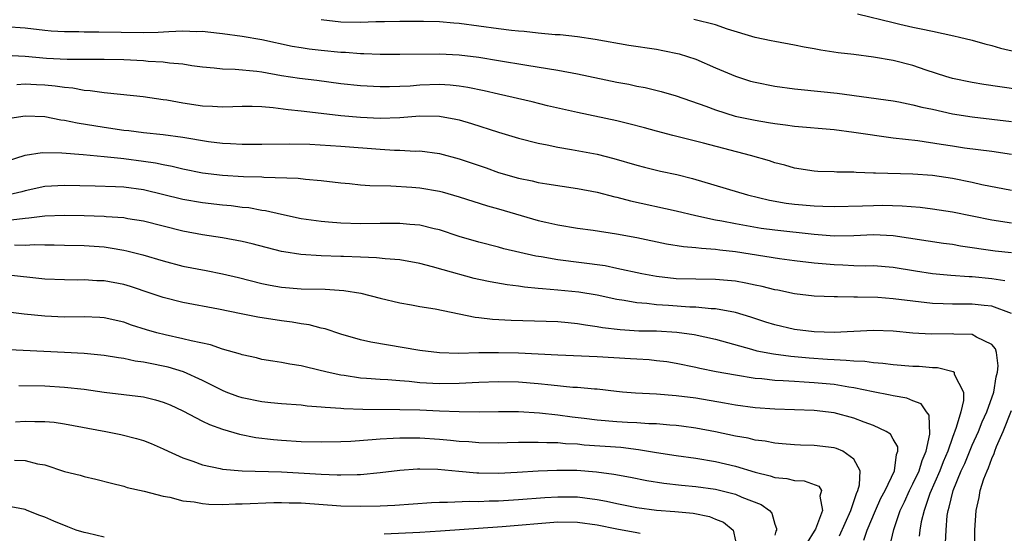
# Model space of a CAD drawing. Units: inches. Extents: x 2634000 to 2637000, y 1506000 to 1509000.
# Drawn here: x 2634194 to 2634294, y 1506099 to 1506151 of the extents above; entities that cross this region are included whole.
import ezdxf

# ---------------------------------------------------------------- set-up
doc = ezdxf.new("R2010")
doc.units = ezdxf.units.IN
doc.header["$MEASUREMENT"] = 0
doc.layers.add('LD26341506_2ft', color=100, linetype='Continuous')

msp = doc.modelspace()

# ---------------------------------------------------------------- linework, layer by layer
at = {"layer": 'LD26341506_2ft'}
for points, elevation in [([(2634279.367, 1506151.367), (2634283, 1506150.466), (2634283.679, 1506150.321), (2634285, 1506150.003), (2634285.839, 1506149.839), (2634287, 1506149.579), (2634289.138, 1506149.138), (2634289.723, 1506149), (2634291, 1506148.673), (2634292.294, 1506148.294), (2634293, 1506148.129), (2634293.866, 1506147.866), (2634295.499, 1506147.499)], 9518), ([(2634193, 1506150.073), (2634195, 1506149.93), (2634197, 1506149.701), (2634197.644, 1506149.644), (2634199, 1506149.561), (2634200.451, 1506149.549), (2634201, 1506149.528), (2634202.464, 1506149.536), (2634207, 1506149.457), (2634208.5, 1506149.5), (2634209.568, 1506149.568), (2634211, 1506149.627), (2634212.422, 1506149.578), (2634213, 1506149.579), (2634213.534, 1506149.534), (2634215, 1506149.361), (2634217, 1506149.093), (2634219, 1506148.762), (2634222.083, 1506148.083), (2634223, 1506147.922), (2634223.8, 1506147.8), (2634225, 1506147.668), (2634227, 1506147.482), (2634227.466, 1506147.466), (2634229, 1506147.345), (2634229.347, 1506147.346), (2634231, 1506147.27), (2634233, 1506147.248), (2634237, 1506147.307), (2634239, 1506147.198), (2634241, 1506146.952), (2634243, 1506146.633), (2634245.865, 1506146.135), (2634249, 1506145.624), (2634251, 1506145.257), (2634255, 1506144.41), (2634256.206, 1506144.206), (2634257, 1506144.028), (2634257.868, 1506143.868), (2634259.473, 1506143.473), (2634261, 1506143.039), (2634264.006, 1506141.994), (2634265, 1506141.608), (2634266.987, 1506140.987), (2634269, 1506140.554), (2634270.347, 1506140.346), (2634271, 1506140.223), (2634272.094, 1506140.094), (2634273, 1506139.964), (2634277, 1506139.614), (2634279, 1506139.364), (2634283, 1506138.795), (2634285.508, 1506138.492), (2634287.851, 1506138.149), (2634289, 1506137.957), (2634290.222, 1506137.778), (2634293, 1506137.411), (2634295, 1506137.114)], 9512), ([(2634225, 1506150.783), (2634227, 1506150.544), (2634229, 1506150.501), (2634230.564, 1506150.564), (2634231.43, 1506150.57), (2634233, 1506150.611), (2634235.378, 1506150.622), (2634237, 1506150.591), (2634238.455, 1506150.455), (2634239, 1506150.42), (2634243, 1506149.859), (2634244.304, 1506149.696), (2634245, 1506149.629), (2634245.6, 1506149.6), (2634247, 1506149.436), (2634248.729, 1506149.271), (2634249.244, 1506149.244), (2634251, 1506149.049), (2634252.781, 1506148.781), (2634256.191, 1506148.191), (2634259, 1506147.763), (2634259.651, 1506147.651), (2634261.292, 1506147.292), (2634263, 1506146.741), (2634265, 1506145.889), (2634267, 1506145.015), (2634268.54, 1506144.54), (2634269, 1506144.416), (2634271, 1506144.034), (2634273, 1506143.757), (2634273.679, 1506143.679), (2634277.311, 1506143.311), (2634283, 1506142.525), (2634283.572, 1506142.427), (2634285, 1506142.141), (2634285.898, 1506141.898), (2634287, 1506141.671), (2634289, 1506141.222), (2634291, 1506140.894), (2634295, 1506140.436)], 9514), ([(2634295.673, 1506143.674), (2634292.191, 1506144.191), (2634291, 1506144.392), (2634289, 1506144.811), (2634288.344, 1506145), (2634286.351, 1506145.649), (2634285, 1506146.109), (2634283, 1506146.617), (2634281, 1506146.967), (2634279, 1506147.229), (2634277.414, 1506147.414), (2634275.664, 1506147.664), (2634275, 1506147.797), (2634273.966, 1506147.966), (2634273, 1506148.173), (2634271, 1506148.531), (2634270.619, 1506148.619), (2634269, 1506148.938), (2634266.204, 1506149.796), (2634265, 1506150.232), (2634262.791, 1506150.791)], 9516), ([(2634295, 1506133.434), (2634291.977, 1506134.023), (2634291, 1506134.251), (2634289, 1506134.654), (2634287, 1506134.951), (2634285, 1506135.091), (2634281.19, 1506135.19), (2634281, 1506135.21), (2634279.255, 1506135.255), (2634279, 1506135.284), (2634277.297, 1506135.297), (2634277, 1506135.322), (2634275.376, 1506135.376), (2634275, 1506135.403), (2634273, 1506135.708), (2634272.006, 1506136.006), (2634271, 1506136.249), (2634270.447, 1506136.447), (2634268.548, 1506137), (2634263.765, 1506138.236), (2634260.659, 1506139), (2634259, 1506139.44), (2634257.79, 1506139.79), (2634256.214, 1506140.214), (2634255, 1506140.508), (2634251, 1506141.361), (2634247.962, 1506142.038), (2634246.415, 1506142.415), (2634243, 1506143.19), (2634241.541, 1506143.541), (2634239.882, 1506143.882), (2634239, 1506144.016), (2634238.106, 1506144.106), (2634237, 1506144.171), (2634235, 1506144.106), (2634234.027, 1506144.028), (2634231.94, 1506143.94), (2634231, 1506143.937), (2634229, 1506144.039), (2634227, 1506144.265), (2634224.588, 1506144.588), (2634222.803, 1506144.803), (2634221, 1506145.076), (2634219, 1506145.425), (2634218.506, 1506145.494), (2634216.293, 1506145.707), (2634215, 1506145.728), (2634214.16, 1506145.84), (2634213, 1506145.935), (2634211.915, 1506146.085), (2634211, 1506146.252), (2634209.646, 1506146.354), (2634209, 1506146.46), (2634207.47, 1506146.53), (2634207, 1506146.58), (2634205, 1506146.679), (2634203, 1506146.732), (2634201.283, 1506146.717), (2634201, 1506146.73), (2634199.271, 1506146.729), (2634197.177, 1506146.823), (2634195, 1506147.012), (2634193, 1506147.134)], 9510), ([(2634194.176, 1506144.176), (2634195, 1506144.243), (2634196.171, 1506144.171), (2634197, 1506144.145), (2634198.055, 1506144.055), (2634199, 1506143.908), (2634199.845, 1506143.845), (2634201, 1506143.618), (2634201.587, 1506143.587), (2634203, 1506143.373), (2634203.353, 1506143.353), (2634206.957, 1506142.957), (2634209, 1506142.678), (2634209.379, 1506142.621), (2634211, 1506142.323), (2634213, 1506142.013), (2634213.984, 1506141.984), (2634215, 1506141.926), (2634216.056, 1506141.945), (2634217, 1506141.988), (2634218.02, 1506141.98), (2634219, 1506141.94), (2634220.137, 1506141.863), (2634221.654, 1506141.654), (2634223, 1506141.523), (2634225, 1506141.279), (2634227, 1506141.055), (2634229, 1506140.881), (2634231, 1506140.786), (2634233, 1506140.851), (2634235, 1506141.012), (2634237, 1506140.99), (2634238.68, 1506140.68), (2634239, 1506140.6), (2634240.237, 1506140.237), (2634243, 1506139.341), (2634245, 1506138.754), (2634247, 1506138.248), (2634247.926, 1506138.074), (2634249, 1506137.834), (2634250.4, 1506137.6), (2634253, 1506137.107), (2634254.687, 1506136.687), (2634257, 1506136.004), (2634257.793, 1506135.793), (2634259.411, 1506135.411), (2634261.059, 1506135.059), (2634262.657, 1506134.657), (2634268.226, 1506133), (2634270.46, 1506132.46), (2634272.164, 1506132.163), (2634273, 1506132.061), (2634275, 1506131.882), (2634275.863, 1506131.863), (2634277, 1506131.805), (2634279.878, 1506131.878), (2634281, 1506131.93), (2634281.934, 1506131.934), (2634283.893, 1506131.893), (2634285.742, 1506131.742), (2634287, 1506131.595), (2634289, 1506131.271), (2634293, 1506130.454), (2634295, 1506130.15)], 9508), ([(2634193, 1506140.712), (2634195, 1506141.017), (2634197, 1506140.949), (2634198.619, 1506140.618), (2634199, 1506140.574), (2634200.288, 1506140.288), (2634203, 1506139.857), (2634205, 1506139.57), (2634205.516, 1506139.516), (2634207, 1506139.322), (2634209, 1506139.101), (2634211, 1506138.835), (2634213.578, 1506138.422), (2634215, 1506138.249), (2634215.806, 1506138.195), (2634217, 1506138.14), (2634219, 1506138.137), (2634221.816, 1506138.184), (2634223.865, 1506138.135), (2634227, 1506137.942), (2634231, 1506137.616), (2634232.463, 1506137.537), (2634233, 1506137.532), (2634234.558, 1506137.442), (2634235, 1506137.452), (2634237, 1506137.181), (2634239, 1506136.659), (2634241.725, 1506135.726), (2634243, 1506135.264), (2634245, 1506134.682), (2634246.403, 1506134.403), (2634247, 1506134.259), (2634247.892, 1506134.108), (2634251, 1506133.651), (2634253, 1506133.277), (2634254.797, 1506132.797), (2634255, 1506132.756), (2634256.376, 1506132.376), (2634261, 1506131.382), (2634263, 1506130.896), (2634265, 1506130.471), (2634265.636, 1506130.364), (2634267, 1506130.096), (2634269.63, 1506129.63), (2634271, 1506129.435), (2634275, 1506128.995), (2634277, 1506128.845), (2634279, 1506128.877), (2634281, 1506128.976), (2634283, 1506128.864), (2634288.104, 1506128.104), (2634289, 1506127.987), (2634289.838, 1506127.838), (2634293.328, 1506127.328), (2634295, 1506127.134)], 9506), ([(2634193, 1506136.374), (2634195, 1506137.006), (2634196.715, 1506137.285), (2634198.731, 1506137.269), (2634200.903, 1506137.096), (2634203, 1506136.898), (2634204.701, 1506136.701), (2634205, 1506136.685), (2634207, 1506136.417), (2634208.23, 1506136.23), (2634209, 1506136.058), (2634209.899, 1506135.899), (2634211, 1506135.632), (2634213, 1506135.244), (2634215, 1506134.993), (2634217.134, 1506134.865), (2634219, 1506134.813), (2634219.211, 1506134.789), (2634222.688, 1506134.688), (2634223.417, 1506134.583), (2634225, 1506134.463), (2634227, 1506134.212), (2634227.868, 1506134.132), (2634229, 1506133.999), (2634229.932, 1506133.932), (2634232.086, 1506133.914), (2634234.217, 1506133.783), (2634235, 1506133.713), (2634237, 1506133.368), (2634237.291, 1506133.291), (2634239, 1506132.809), (2634241.876, 1506131.876), (2634243, 1506131.57), (2634247, 1506130.402), (2634247.784, 1506130.216), (2634249, 1506129.95), (2634251, 1506129.631), (2634252.572, 1506129.428), (2634254.945, 1506129.055), (2634257, 1506128.666), (2634260.035, 1506128.035), (2634261.748, 1506127.748), (2634263, 1506127.663), (2634263.575, 1506127.575), (2634265, 1506127.499), (2634265.426, 1506127.427), (2634267, 1506127.241), (2634271.459, 1506126.542), (2634273, 1506126.329), (2634275, 1506126.093), (2634277, 1506125.925), (2634277.908, 1506125.908), (2634279, 1506125.848), (2634280.192, 1506125.808), (2634281, 1506125.822), (2634283, 1506125.652), (2634285.276, 1506125.275), (2634287, 1506125.014), (2634288.842, 1506124.843), (2634290.707, 1506124.706), (2634291, 1506124.702), (2634293, 1506124.509), (2634294.323, 1506124.323)], 9504), ([(2634294.976, 1506120.976), (2634293, 1506121.699), (2634292.235, 1506121.765), (2634291, 1506121.9), (2634290.086, 1506121.914), (2634289, 1506121.895), (2634288.054, 1506121.946), (2634287, 1506121.966), (2634285, 1506122.199), (2634283, 1506122.462), (2634281.426, 1506122.574), (2634279.368, 1506122.632), (2634279, 1506122.616), (2634277.341, 1506122.659), (2634277, 1506122.643), (2634275, 1506122.723), (2634273, 1506122.951), (2634271.321, 1506123.322), (2634271, 1506123.378), (2634269.718, 1506123.719), (2634269, 1506123.853), (2634268.056, 1506124.056), (2634267, 1506124.23), (2634265, 1506124.429), (2634263, 1506124.435), (2634261, 1506124.472), (2634259, 1506124.716), (2634257.517, 1506125), (2634255, 1506125.544), (2634253.785, 1506125.785), (2634249, 1506126.397), (2634247.303, 1506126.698), (2634246.774, 1506126.774), (2634243.528, 1506127.528), (2634243, 1506127.678), (2634241, 1506128.184), (2634239, 1506128.773), (2634237, 1506129.433), (2634236.451, 1506129.549), (2634235, 1506129.914), (2634234.017, 1506129.983), (2634233, 1506130.102), (2634231.912, 1506130.088), (2634231, 1506130.094), (2634229, 1506130.062), (2634227, 1506130.125), (2634225.767, 1506130.233), (2634225, 1506130.279), (2634223, 1506130.552), (2634221, 1506130.99), (2634219.376, 1506131.376), (2634219, 1506131.423), (2634217.665, 1506131.665), (2634217, 1506131.728), (2634215.887, 1506131.887), (2634215, 1506131.966), (2634213, 1506132.204), (2634211, 1506132.535), (2634207, 1506133.497), (2634205, 1506133.774), (2634204.179, 1506133.821), (2634202.117, 1506133.884), (2634199, 1506133.944), (2634197, 1506133.831), (2634195, 1506133.412), (2634194.682, 1506133.318), (2634193.35, 1506133)], 9502), ([(2634288.304, 1506097.696), (2634288.357, 1506099), (2634288.485, 1506100.485), (2634288.569, 1506101), (2634288.683, 1506101.317), (2634289.066, 1506103), (2634289.896, 1506105), (2634290.246, 1506105.754), (2634291, 1506107.6), (2634291.64, 1506109), (2634292.027, 1506109.973), (2634292.484, 1506111), (2634293.189, 1506113), (2634293.448, 1506114.552), (2634293.579, 1506115), (2634293.654, 1506115.654), (2634293.479, 1506117), (2634293.379, 1506117.378), (2634293, 1506117.821), (2634291.432, 1506118.568), (2634291, 1506118.848), (2634289.135, 1506118.865), (2634289, 1506118.887), (2634286.859, 1506118.858), (2634285, 1506118.986), (2634283, 1506119.183), (2634281, 1506119.245), (2634277, 1506119.055), (2634275, 1506119.11), (2634273, 1506119.354), (2634271, 1506119.806), (2634270.089, 1506120.089), (2634268.585, 1506120.585), (2634267, 1506121.06), (2634265, 1506121.437), (2634264.556, 1506121.444), (2634263, 1506121.601), (2634262.383, 1506121.617), (2634260.215, 1506121.785), (2634259, 1506121.855), (2634258.011, 1506121.989), (2634257, 1506122.051), (2634255.712, 1506122.288), (2634255, 1506122.382), (2634253, 1506122.815), (2634251.135, 1506123.135), (2634249, 1506123.345), (2634247.454, 1506123.454), (2634247, 1506123.515), (2634245.63, 1506123.63), (2634245, 1506123.73), (2634243.859, 1506123.859), (2634242.161, 1506124.161), (2634241, 1506124.418), (2634240.531, 1506124.531), (2634237.379, 1506125.379), (2634236.305, 1506125.695), (2634235, 1506126.019), (2634233, 1506126.4), (2634231.488, 1506126.512), (2634230.626, 1506126.626), (2634229, 1506126.665), (2634227.265, 1506126.735), (2634227, 1506126.756), (2634225, 1506126.827), (2634222.937, 1506126.937), (2634221.213, 1506127.213), (2634221, 1506127.261), (2634218.031, 1506128.031), (2634217, 1506128.269), (2634215, 1506128.63), (2634213, 1506128.945), (2634211, 1506129.32), (2634207, 1506130.319), (2634205.425, 1506130.575), (2634205, 1506130.658), (2634203.216, 1506130.784), (2634203, 1506130.811), (2634201, 1506130.88), (2634199, 1506130.914), (2634197, 1506130.835), (2634195.372, 1506130.628), (2634195, 1506130.611), (2634193.579, 1506130.421)], 9500), ([(2634193.916, 1506127.916), (2634195, 1506127.904), (2634195.954, 1506127.953), (2634197, 1506127.926), (2634197.934, 1506127.934), (2634199, 1506127.911), (2634201, 1506127.859), (2634203, 1506127.713), (2634203.629, 1506127.629), (2634205, 1506127.394), (2634205.328, 1506127.327), (2634206.921, 1506126.921), (2634209, 1506126.294), (2634211, 1506125.775), (2634213.338, 1506125.338), (2634215, 1506125.001), (2634216.616, 1506124.616), (2634219, 1506124.001), (2634219.826, 1506123.825), (2634221, 1506123.626), (2634223, 1506123.47), (2634225.424, 1506123.424), (2634227.306, 1506123.306), (2634229.034, 1506123.033), (2634231, 1506122.512), (2634233, 1506122.03), (2634234.16, 1506121.84), (2634235, 1506121.681), (2634236.565, 1506121.435), (2634240.609, 1506120.609), (2634241, 1506120.574), (2634242.387, 1506120.387), (2634244.276, 1506120.276), (2634249, 1506120.14), (2634250.038, 1506120.038), (2634251, 1506119.966), (2634251.811, 1506119.811), (2634253, 1506119.657), (2634253.544, 1506119.544), (2634255.327, 1506119.327), (2634257.224, 1506119.224), (2634259, 1506119.2), (2634261.083, 1506119.083), (2634262.834, 1506118.834), (2634265, 1506118.352), (2634268.644, 1506117.356), (2634269.192, 1506117.192), (2634270.86, 1506116.86), (2634272.629, 1506116.629), (2634274.467, 1506116.468), (2634276.349, 1506116.349), (2634277, 1506116.289), (2634278.248, 1506116.248), (2634279, 1506116.156), (2634280.121, 1506116.121), (2634281, 1506115.993), (2634281.933, 1506115.933), (2634283, 1506115.789), (2634285, 1506115.634), (2634285.616, 1506115.617), (2634287, 1506115.503), (2634287.497, 1506115.497), (2634289.084, 1506115.084), (2634289.165, 1506115), (2634289.188, 1506114.812), (2634290.115, 1506113), (2634290.133, 1506112.133), (2634289.843, 1506111), (2634289.393, 1506109.393), (2634289, 1506108.385), (2634288.523, 1506107), (2634288.078, 1506105.922), (2634287.722, 1506105), (2634286.726, 1506102.726), (2634286.13, 1506101), (2634285.848, 1506099.848), (2634285.701, 1506099), (2634285.628, 1506098.372)], 9498), ([(2634282.665, 1506097.335), (2634283.073, 1506099.073), (2634283.704, 1506101), (2634284.134, 1506101.866), (2634284.643, 1506103), (2634285, 1506103.682), (2634285.616, 1506105), (2634285.927, 1506106.073), (2634286.344, 1506107), (2634286.73, 1506108.73), (2634286.64, 1506110.64), (2634286.378, 1506111), (2634285.82, 1506111.82), (2634285, 1506112.116), (2634284.379, 1506112.379), (2634283, 1506112.607), (2634282.693, 1506112.693), (2634280.984, 1506113.017), (2634279, 1506113.434), (2634278.506, 1506113.494), (2634277, 1506113.749), (2634275, 1506113.948), (2634273.982, 1506114.018), (2634273, 1506114.059), (2634271.857, 1506114.143), (2634271, 1506114.168), (2634269.67, 1506114.33), (2634269, 1506114.383), (2634267, 1506114.715), (2634265.063, 1506115.063), (2634263.398, 1506115.398), (2634263, 1506115.497), (2634261, 1506115.909), (2634260.049, 1506116.049), (2634259, 1506116.181), (2634258.254, 1506116.254), (2634257, 1506116.326), (2634256.384, 1506116.384), (2634253, 1506116.587), (2634249, 1506116.745), (2634245, 1506116.952), (2634243, 1506116.993), (2634241, 1506116.969), (2634238.923, 1506116.923), (2634237, 1506116.968), (2634235, 1506117.212), (2634230.053, 1506118.053), (2634229, 1506118.309), (2634227, 1506118.87), (2634225.402, 1506119.402), (2634225, 1506119.477), (2634223.801, 1506119.802), (2634223, 1506119.91), (2634222.077, 1506120.077), (2634221, 1506120.213), (2634218.584, 1506120.584), (2634216.918, 1506120.918), (2634214.591, 1506121.409), (2634211, 1506122.097), (2634209, 1506122.58), (2634207.794, 1506123), (2634205.693, 1506123.693), (2634205, 1506123.895), (2634203, 1506124.262), (2634202.284, 1506124.283), (2634201, 1506124.366), (2634200.356, 1506124.356), (2634199, 1506124.368), (2634197, 1506124.444), (2634193, 1506124.871)], 9496), ([(2634280.025, 1506097.975), (2634280.359, 1506099), (2634281.19, 1506101), (2634281.761, 1506102.239), (2634282.17, 1506103), (2634283.121, 1506105), (2634283.32, 1506106.68), (2634283.471, 1506107), (2634283.457, 1506107.457), (2634283, 1506108.214), (2634282.722, 1506108.722), (2634282.294, 1506109), (2634281, 1506109.602), (2634280.069, 1506109.931), (2634279, 1506110.363), (2634277, 1506110.88), (2634275, 1506111.119), (2634273, 1506111.206), (2634271, 1506111.258), (2634269, 1506111.389), (2634267, 1506111.67), (2634265.888, 1506111.888), (2634263, 1506112.371), (2634261, 1506112.629), (2634259, 1506112.786), (2634256.89, 1506112.89), (2634255.544, 1506113), (2634254.947, 1506113.053), (2634253, 1506113.278), (2634252.715, 1506113.285), (2634251, 1506113.457), (2634250.523, 1506113.477), (2634248.313, 1506113.687), (2634247, 1506113.829), (2634245, 1506113.989), (2634243, 1506114.041), (2634241, 1506113.978), (2634239, 1506113.866), (2634237, 1506113.836), (2634235, 1506113.947), (2634233.94, 1506114.06), (2634233, 1506114.121), (2634231.769, 1506114.231), (2634231, 1506114.265), (2634229.61, 1506114.39), (2634229, 1506114.422), (2634227.336, 1506114.664), (2634227, 1506114.701), (2634225.612, 1506115), (2634223.509, 1506115.509), (2634223, 1506115.664), (2634221.834, 1506115.834), (2634221, 1506116.012), (2634220.118, 1506116.118), (2634219, 1506116.313), (2634218.453, 1506116.453), (2634217, 1506116.786), (2634216.851, 1506116.851), (2634215, 1506117.365), (2634213.779, 1506117.78), (2634211.823, 1506118.177), (2634211, 1506118.408), (2634209.214, 1506118.786), (2634208.364, 1506119), (2634207.31, 1506119.31), (2634205.796, 1506119.796), (2634205, 1506120.088), (2634203, 1506120.527), (2634202.561, 1506120.561), (2634201, 1506120.623), (2634199, 1506120.609), (2634197, 1506120.683), (2634194.903, 1506120.903), (2634193, 1506121.14)], 9494), ([(2634277.566, 1506098.434), (2634278.692, 1506101), (2634279.28, 1506102.72), (2634279.424, 1506103), (2634279.6, 1506103.6), (2634279.651, 1506105), (2634279, 1506106.181), (2634277.887, 1506107), (2634277.268, 1506107.268), (2634277, 1506107.347), (2634275, 1506107.574), (2634273.602, 1506107.602), (2634273, 1506107.636), (2634271.76, 1506107.76), (2634271, 1506107.812), (2634270.021, 1506108.021), (2634269, 1506108.127), (2634268.307, 1506108.307), (2634267, 1506108.521), (2634265, 1506108.955), (2634263, 1506109.342), (2634261.532, 1506109.533), (2634261, 1506109.593), (2634260.372, 1506109.628), (2634259, 1506109.769), (2634258.212, 1506109.788), (2634257, 1506109.893), (2634256.076, 1506109.924), (2634255, 1506109.984), (2634253, 1506110.144), (2634251.672, 1506110.327), (2634250.465, 1506110.465), (2634249, 1506110.668), (2634247.144, 1506110.856), (2634245, 1506110.978), (2634243.005, 1506110.995), (2634241.027, 1506110.973), (2634239.016, 1506110.984), (2634237, 1506111.052), (2634235, 1506111.147), (2634233, 1506111.212), (2634229.234, 1506111.234), (2634227.3, 1506111.3), (2634227, 1506111.33), (2634225.419, 1506111.419), (2634225, 1506111.483), (2634223.58, 1506111.58), (2634223, 1506111.665), (2634221, 1506111.802), (2634219.918, 1506111.918), (2634219, 1506111.991), (2634217, 1506112.409), (2634216.557, 1506112.557), (2634215.393, 1506113), (2634215, 1506113.161), (2634213, 1506114.171), (2634211.053, 1506115.053), (2634209.509, 1506115.509), (2634209, 1506115.627), (2634207.848, 1506115.847), (2634207, 1506116.033), (2634206.147, 1506116.147), (2634205, 1506116.398), (2634204.462, 1506116.462), (2634203, 1506116.713), (2634201, 1506116.914), (2634199, 1506117.022), (2634192.7, 1506117.3)], 9492), ([(2634194.351, 1506113.648), (2634197, 1506113.619), (2634199, 1506113.508), (2634201, 1506113.278), (2634203, 1506112.982), (2634207, 1506112.506), (2634208.212, 1506112.212), (2634209, 1506111.99), (2634209.696, 1506111.696), (2634211, 1506111.094), (2634213, 1506110.036), (2634213.699, 1506109.699), (2634215, 1506109.242), (2634216.738, 1506108.738), (2634218.402, 1506108.402), (2634220.188, 1506108.188), (2634221, 1506108.112), (2634223, 1506107.987), (2634225, 1506107.935), (2634227, 1506107.979), (2634228.03, 1506108.03), (2634230.173, 1506108.173), (2634231, 1506108.258), (2634232.311, 1506108.311), (2634233, 1506108.371), (2634234.355, 1506108.355), (2634235, 1506108.368), (2634237, 1506108.23), (2634238.133, 1506108.133), (2634239, 1506108.033), (2634239.978, 1506107.978), (2634241, 1506107.882), (2634243, 1506107.864), (2634243.877, 1506107.877), (2634245, 1506107.92), (2634245.904, 1506107.904), (2634247, 1506107.932), (2634247.876, 1506107.876), (2634249, 1506107.869), (2634249.783, 1506107.783), (2634251, 1506107.735), (2634251.66, 1506107.66), (2634255.402, 1506107.402), (2634257.189, 1506107.189), (2634259, 1506106.865), (2634261, 1506106.549), (2634263, 1506106.294), (2634265, 1506105.96), (2634267, 1506105.484), (2634269, 1506104.885), (2634270.518, 1506104.518), (2634271, 1506104.347), (2634272.222, 1506104.222), (2634273, 1506104.023), (2634273.98, 1506103.98), (2634275.456, 1506103.456), (2634275.727, 1506103), (2634275.563, 1506102.437), (2634275.821, 1506101), (2634275.109, 1506099.109), (2634275, 1506098.885), (2634274.264, 1506097.736)], 9490), ([(2634291.317, 1506097), (2634291.289, 1506098.711), (2634291.29, 1506099), (2634291.394, 1506101), (2634291.701, 1506102.299), (2634291.822, 1506103), (2634292.196, 1506104.196), (2634292.509, 1506105), (2634292.673, 1506105.326), (2634293, 1506106.255), (2634293.229, 1506106.771), (2634293.29, 1506107), (2634293.468, 1506107.469), (2634294.137, 1506109), (2634295, 1506111.144)], 9502), ([(2634194.032, 1506109.968), (2634195, 1506110.047), (2634195.984, 1506110.016), (2634197, 1506110.018), (2634197.934, 1506109.934), (2634199, 1506109.787), (2634203.182, 1506109), (2634204.698, 1506108.698), (2634206.307, 1506108.306), (2634207, 1506108.08), (2634207.77, 1506107.77), (2634209, 1506107.241), (2634209.488, 1506107), (2634211, 1506106.345), (2634212.003, 1506105.997), (2634213, 1506105.614), (2634214.765, 1506105.235), (2634215, 1506105.172), (2634217, 1506105.01), (2634221, 1506104.901), (2634225, 1506104.665), (2634226.622, 1506104.622), (2634227, 1506104.594), (2634228.653, 1506104.653), (2634229, 1506104.646), (2634231, 1506104.826), (2634233, 1506105.072), (2634234.787, 1506105.213), (2634235, 1506105.218), (2634236.825, 1506105.176), (2634238.969, 1506104.969), (2634240.803, 1506104.803), (2634241, 1506104.797), (2634243, 1506104.776), (2634244.868, 1506104.868), (2634247, 1506104.999), (2634248.916, 1506105.084), (2634250.932, 1506105.068), (2634252.921, 1506104.921), (2634254.681, 1506104.681), (2634256.361, 1506104.361), (2634258.02, 1506104.02), (2634259.745, 1506103.745), (2634261.556, 1506103.556), (2634263, 1506103.437), (2634265, 1506103.144), (2634267, 1506102.638), (2634267.652, 1506102.348), (2634269.607, 1506101.607), (2634270.469, 1506101), (2634270.708, 1506100.708), (2634271, 1506099.602), (2634271.176, 1506099.176), (2634271.161, 1506099), (2634271.106, 1506098.894), (2634271, 1506098.488)], 9488), ([(2634193.922, 1506106.078), (2634195, 1506106.053), (2634196.272, 1506105.728), (2634197, 1506105.606), (2634199, 1506104.955), (2634200.568, 1506104.568), (2634201, 1506104.427), (2634202.182, 1506104.181), (2634203.751, 1506103.751), (2634205, 1506103.447), (2634205.333, 1506103.333), (2634207.054, 1506102.946), (2634209, 1506102.433), (2634209.663, 1506102.337), (2634211, 1506101.979), (2634212.124, 1506101.875), (2634213, 1506101.689), (2634213.617, 1506101.617), (2634215, 1506101.601), (2634216.345, 1506101.655), (2634217, 1506101.651), (2634220.203, 1506101.797), (2634221, 1506101.81), (2634221.776, 1506101.776), (2634223, 1506101.768), (2634227, 1506101.472), (2634229, 1506101.413), (2634231, 1506101.452), (2634232.484, 1506101.516), (2634234.349, 1506101.651), (2634236.192, 1506101.808), (2634237, 1506101.846), (2634237.831, 1506101.831), (2634240.057, 1506101.943), (2634241, 1506101.916), (2634242.03, 1506101.97), (2634243, 1506101.982), (2634245, 1506102.102), (2634247.695, 1506102.306), (2634249, 1506102.387), (2634251, 1506102.366), (2634251.743, 1506102.257), (2634253, 1506102.108), (2634253.936, 1506101.936), (2634255, 1506101.692), (2634257, 1506101.286), (2634259, 1506101.011), (2634260.876, 1506100.876), (2634262.715, 1506100.715), (2634264.381, 1506100.381), (2634265, 1506100.116), (2634265.801, 1506099.802), (2634266.79, 1506099), (2634267, 1506097.919)], 9486), ([(2634203, 1506098.271), (2634201.313, 1506098.687), (2634201, 1506098.748), (2634200.184, 1506099), (2634199.33, 1506099.33), (2634197.898, 1506099.898), (2634197, 1506100.317), (2634196.485, 1506100.485), (2634195.216, 1506101), (2634195, 1506101.075), (2634193, 1506101.455)], 9484), ([(2634257.358, 1506098.642), (2634257, 1506098.731), (2634255, 1506099.101), (2634253, 1506099.51), (2634251, 1506099.779), (2634249, 1506099.793), (2634243.348, 1506099.348), (2634237.108, 1506098.892), (2634235, 1506098.764), (2634231.409, 1506098.591)], 9484)]:
    msp.add_lwpolyline(points, dxfattribs=dict(at, elevation=elevation))

doc.saveas('drawing.dxf')
